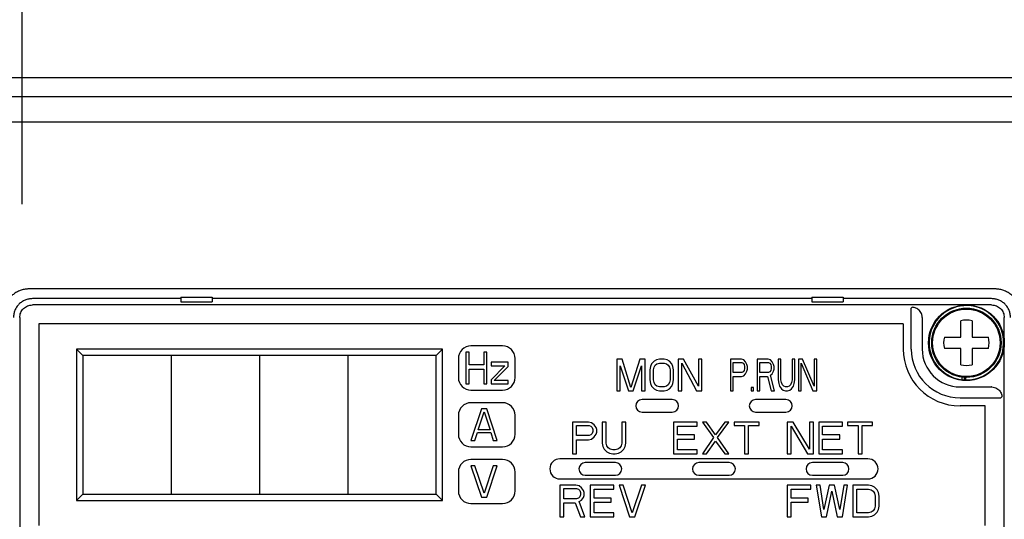
# Model space of a CAD drawing. Extents: x -136 to 4585, y -36 to 3088.
# Drawn here: x 936 to 1014, y 1397 to 1437 of the extents above; entities that cross this region are included whole.
import ezdxf

# ---------------------------------------------------------------- set-up
doc = ezdxf.new("R2010")
doc.units = 0
doc.header["$PDMODE"] = 1
doc.header["$PDSIZE"] = -10
doc.layers.get('0').update_dxf_attribs({"color": 3, "linetype": 'CONTINUOUS'})
doc.layers.get('DEFPOINTS').update_dxf_attribs({"linetype": 'CONTINUOUS'})
for name, color, linetype in [('77', 3, 'CONTINUOUS'), ('82モールドOUT', 2, 'CONTINUOUS'), ('寸法', 7, 'CONTINUOUS')]:
    doc.layers.add(name, color=color, linetype=linetype)
doc.styles.add('STANDARD1', font='romans.shx', dxfattribs={"width": 0.7, "bigfont": 'BIGFONT.shx'})
doc.dimstyles.new('MEE-STD×3', dxfattribs={"dimscale": 3, "dimtxt": 3.2, "dimasz": 2.5, "dimexe": 1, "dimexo": 1, "dimgap": 1, "dimtad": 3, "dimdec": 4, "dimdsep": 46, "dimtxsty": 'STANDARD1', "dimblk1": 'OPEN30', "dimblk2": 'OPEN30', "dimsah": 1, "dimcen": -1, "dimclrd": 7, "dimclre": 7, "dimclrt": 2, "dimadec": 4, "dimazin": 2, "dimtfac": 0.714286, "dimtdec": 4, "dimtmove": 0, "dimatfit": 3, "dimldrblk": 'OPEN30', "dimfxl": 1, "dimtolj": 1, "dimarcsym": 0})

# ---------------------------------------------------------------- blocks, each defined once
blk = doc.blocks.new('_OPEN30')
at = {"color": 0, "linetype": 'ByBlock'}
for p, q in [((-1, 0.2679), (0, 0)), ((0, 0), (-1, -0.2679)), ((0, 0), (-1, 0))]:
    blk.add_line(p, q, dxfattribs=at)
blk = doc.blocks.new('*D31')
at = {"layer": 'DEFPOINTS', "color": 0}
for p in [(936.064, 1444.08), (854.214, 1443.078), (936.064, 1412.881)]:
    blk.add_point(p, dxfattribs=at)
at = {"layer": '寸法', "color": 7, "lineweight": -2}
for p, q in [((854.214, 1452.078), (854.214, 1453.08)), ((936.064, 1421.881), (936.064, 1453.08)), ((876.714, 1444.08), (913.564, 1444.08))]:
    blk.add_line(p, q, dxfattribs=at)
at = {"layer": '寸法', "color": 7, "lineweight": -2, "xscale": 22.5, "yscale": 22.5, "zscale": 22.5, "rotation": 180}
blk.add_blockref('_OPEN30', (854.214, 1444.08), dxfattribs=at)
at = {"layer": '寸法', "color": 7, "lineweight": -2, "xscale": 22.5, "yscale": 22.5, "zscale": 22.5}
blk.add_blockref('_OPEN30', (936.064, 1444.08), dxfattribs=at)
at = {"layer": '寸法', "color": 2, "insert": (895.139, 1467.48), "char_height": 28.8, "attachment_point": 5, "style": 'STANDARD1'}
blk.add_mtext('\\A1;82', dxfattribs=at)

msp = doc.modelspace()

# ---------------------------------------------------------------- linework, layer by layer
at = {"layer": '77'}
msp.add_line((1030.5142139, 1431.8812309), (896.5142139, 1431.8812309), dxfattribs=at)
at = {"layer": '82モールドOUT', "linetype": 'Continuous'}
for p, q in [((1030.6142139, 1430.3812309), (896.6142139, 1430.3812309)), ((1013.1351482, 1415.1518605), (936.5932796, 1415.1518605)), ((948.6142139, 1414.3812309), (936.8639855, 1414.3812309)), ((948.6142139, 1414.505587), (948.6142139, 1414.1312309)), ((948.6142139, 1414.505587), (951.1142139, 1414.505587)), ((951.1142139, 1414.505587), (951.1142139, 1414.1312309)), ((998.6142139, 1414.3812309), (951.1142139, 1414.3812309)), ((998.6142139, 1414.505587), (1001.1142139, 1414.505587)), ((998.6142139, 1414.505587), (998.6142139, 1414.1312309)), ((1001.1142139, 1414.505587), (1001.1142139, 1414.1312309)), ((1012.8644424, 1414.3812309), (1001.1142139, 1414.3812309)), ((1012.8643662, 1413.8812309), (936.8640616, 1413.8812309)), ((948.6142139, 1414.1312309), (951.1142139, 1414.1312309)), ((998.6142139, 1414.1312309), (1001.1142139, 1414.1312309)), ((1006.5780561, 1413.694218), (1006.4995083, 1413.6156702)), ((1006.4995083, 1410.3812309), (1006.4995083, 1413.6156702)), ((935.8642139, 1412.8813832), (935.8642139, 1393.8812309)), ((1007.3642139, 1412.8806195), (1007.3642139, 1410.3812309)), ((1013.8642139, 1393.8812309), (1013.8642139, 1412.8813832)), ((937.3642139, 1412.3812309), (937.3642139, 1396.3812309)), ((1005.8642139, 1412.3812309), (937.3642139, 1412.3812309)), ((1005.8642139, 1412.3812309), (1005.8642139, 1410.3812309)), ((1010.4142139, 1411.3312309), (1010.4142139, 1412.6240734)), ((1011.3142139, 1412.6240734), (1011.3142139, 1411.3312309)), ((1009.1213714, 1411.3312309), (1010.4142139, 1411.3312309)), ((1011.3142139, 1411.3312309), (1012.6070564, 1411.3312309)), ((974.1142139, 1410.6312309), (971.6142139, 1410.6312309)), ((1010.4142139, 1410.4312309), (1009.1213714, 1410.4312309)), ((1010.4142139, 1409.1383884), (1010.4142139, 1410.4312309)), ((1011.3142139, 1410.4312309), (1011.3142139, 1409.1383884)), ((1012.6070564, 1410.4312309), (1011.3142139, 1410.4312309)), ((940.3642139, 1410.3812309), (940.3642139, 1398.3812309)), ((969.3642139, 1410.3812309), (940.3642139, 1410.3812309)), ((940.8642139, 1409.8812309), (940.3642139, 1410.3812309)), ((968.8642139, 1409.8812309), (940.8642139, 1409.8812309)), ((940.8642139, 1409.8812309), (940.8642139, 1398.8812309)), ((968.8642139, 1409.8812309), (969.3642139, 1410.3812309)), ((968.8642139, 1398.8812309), (968.8642139, 1409.8812309)), ((969.3642139, 1398.3812309), (969.3642139, 1410.3812309)), ((971.4642139, 1410.1312309), (971.2142139, 1410.1312309)), ((971.2142139, 1410.1312309), (971.2142139, 1407.6312309)), ((971.4642139, 1409.1205925), (971.4642139, 1410.1312309)), ((972.6308805, 1410.1312309), (972.6308805, 1409.1205925)), ((972.8808805, 1410.1312309), (972.6308805, 1410.1312309)), ((972.8808805, 1407.6312309), (972.8808805, 1410.1312309)), ((970.6142139, 1409.6312309), (970.6142139, 1408.1312309)), ((972.6308805, 1409.1205925), (971.4642139, 1409.1205925)), ((973.2142139, 1409.3333585), (973.2142139, 1409.0674011)), ((974.5475472, 1409.3333585), (973.2142139, 1409.3333585)), ((974.2975472, 1409.0674011), (973.2142139, 1407.9503798)), ((973.2142139, 1409.0674011), (974.2975472, 1409.0674011)), ((973.4642139, 1407.8971883), (974.5475472, 1409.0142096)), ((974.5475472, 1409.0142096), (974.5475472, 1409.3333585)), ((975.1142139, 1408.1312309), (975.1142139, 1409.6312309)), ((983.1642139, 1409.5812309), (983.1642139, 1407.0812309)), ((983.5860889, 1409.5812309), (983.1642139, 1409.5812309)), ((983.4454639, 1407.0812309), (983.4454639, 1409.049316)), ((983.4454639, 1409.049316), (984.1017139, 1407.0812309)), ((984.2892139, 1407.3471883), (983.5860889, 1409.5812309)), ((984.9923389, 1409.5812309), (984.2892139, 1407.3471883)), ((984.4767139, 1407.0812309), (985.1329639, 1409.049316)), ((985.4142139, 1409.5812309), (984.9923389, 1409.5812309)), ((985.1329639, 1409.049316), (985.1329639, 1407.0812309)), ((985.4142139, 1407.0812309), (985.4142139, 1409.5812309)), ((985.8360889, 1408.9961246), (985.7892138, 1408.730167)), ((985.9298388, 1409.2088905), (985.8360889, 1408.9961246)), ((986.1173389, 1409.4216564), (985.9298388, 1409.2088905)), ((986.0704638, 1408.730167), (986.1173389, 1408.9429329)), ((986.304839, 1409.5280394), (986.1173389, 1409.4216564)), ((986.1173389, 1408.9429329), (986.2110888, 1409.1025075)), ((986.2110888, 1409.1025075), (986.3517138, 1409.2088905)), ((986.5392139, 1409.5812309), (986.304839, 1409.5280394)), ((986.3517138, 1409.2088905), (986.5392139, 1409.262082)), ((986.9142138, 1409.5812309), (986.5392139, 1409.5812309)), ((986.5392139, 1409.262082), (986.9142138, 1409.262082)), ((987.148589, 1409.5280394), (986.9142138, 1409.5812309)), ((986.9142138, 1409.262082), (987.1017139, 1409.2088905)), ((987.1017139, 1409.2088905), (987.2423389, 1409.1025075)), ((987.3360888, 1409.4216564), (987.148589, 1409.5280394)), ((987.2423389, 1409.1025075), (987.3360888, 1408.9429329)), ((987.5235889, 1409.2088905), (987.3360888, 1409.4216564)), ((987.3360888, 1408.9429329), (987.3829639, 1408.730167)), ((987.6173388, 1408.9961246), (987.5235889, 1409.2088905)), ((987.6642139, 1408.730167), (987.6173388, 1408.9961246)), ((988.0392141, 1409.5812309), (988.0392141, 1407.0812309)), ((988.4610891, 1409.5812309), (988.0392141, 1409.5812309)), ((988.3204641, 1407.0812309), (988.3204641, 1409.262082)), ((988.3204641, 1409.262082), (989.4923389, 1407.0812309)), ((989.6329639, 1407.4535713), (988.4610891, 1409.5812309)), ((989.6329639, 1409.5812309), (989.6329639, 1407.4535713)), ((989.9142139, 1409.5812309), (989.6329639, 1409.5812309)), ((989.9142139, 1407.0812309), (989.9142139, 1409.5812309)), ((992.1642139, 1409.5812309), (992.1642139, 1407.0812309)), ((993.0392139, 1409.5812309), (992.1642139, 1409.5812309)), ((992.3829639, 1408.5174011), (992.3829639, 1409.3152735)), ((992.3829639, 1409.3152735), (993.0756722, 1409.3152735)), ((993.2215056, 1409.5280394), (993.0392139, 1409.5812309)), ((993.0756722, 1409.3152735), (993.1850472, 1409.262082)), ((993.1850472, 1409.262082), (993.2579639, 1409.155699)), ((993.3673389, 1409.3684649), (993.2215056, 1409.5280394)), ((993.2579639, 1409.155699), (993.2944222, 1408.9961246)), ((993.2944222, 1408.9961246), (993.2944222, 1408.83655)), ((993.4767139, 1409.155699), (993.3673389, 1409.3684649)), ((993.5131722, 1408.9961246), (993.4767139, 1409.155699)), ((993.5131722, 1408.7833585), (993.5131722, 1408.9961246)), ((994.2787973, 1409.5812309), (994.2787973, 1407.0812309)), ((995.1537973, 1409.5812309), (994.2787973, 1409.5812309)), ((994.4975473, 1408.5174011), (994.4975473, 1409.3152735)), ((994.4975473, 1409.3152735), (995.1902555, 1409.3152735)), ((995.3360889, 1409.5280394), (995.1537973, 1409.5812309)), ((995.1902555, 1409.3152735), (995.2996305, 1409.262082)), ((995.2996305, 1409.262082), (995.3725473, 1409.155699)), ((995.4819223, 1409.3684649), (995.3360889, 1409.5280394)), ((995.3725473, 1409.155699), (995.4090055, 1408.9961246)), ((995.4090055, 1408.9961246), (995.4090055, 1408.83655)), ((995.5912973, 1409.155699), (995.4819223, 1409.3684649)), ((995.6277555, 1408.9961246), (995.5912973, 1409.155699)), ((995.6277555, 1408.7833585), (995.6277555, 1408.9961246)), ((995.9558807, 1409.5812309), (995.9558807, 1407.9322947)), ((996.1746307, 1409.5812309), (995.9558807, 1409.5812309)), ((996.1746307, 1407.9322947), (996.1746307, 1409.5812309)), ((997.0496307, 1409.5812309), (997.0496307, 1407.9322947)), ((997.2683807, 1409.5812309), (997.0496307, 1409.5812309)), ((997.2683807, 1407.9322947), (997.2683807, 1409.5812309)), ((997.5600471, 1409.5812309), (997.5600471, 1407.0812309)), ((997.8881721, 1409.5812309), (997.5600471, 1409.5812309)), ((997.7787971, 1407.0812309), (997.7787971, 1409.262082)), ((997.7787971, 1409.262082), (998.6902557, 1407.0812309)), ((998.7996307, 1407.4535713), (997.8881721, 1409.5812309)), ((998.7996307, 1409.5812309), (998.7996307, 1407.4535713)), ((999.0183807, 1409.5812309), (998.7996307, 1409.5812309)), ((999.0183807, 1407.0812309), (999.0183807, 1409.5812309)), ((971.4642139, 1407.6312309), (971.4642139, 1408.8014436)), ((971.4642139, 1408.8014436), (972.6308805, 1408.8014436)), ((972.6308805, 1408.8014436), (972.6308805, 1407.6312309)), ((985.7892138, 1408.730167), (985.7892138, 1407.9322947)), ((986.0704638, 1407.9322947), (986.0704638, 1408.730167)), ((987.3829639, 1408.730167), (987.3829639, 1407.9322947)), ((987.6642139, 1407.9322947), (987.6642139, 1408.730167)), ((993.0756722, 1408.5174011), (992.3829639, 1408.5174011)), ((992.3829639, 1407.0812309), (992.3829639, 1408.1982522)), ((992.3829639, 1408.1982522), (993.0392139, 1408.1982522)), ((993.0392139, 1408.1982522), (993.2215056, 1408.2514436)), ((993.1850472, 1408.5705925), (993.0756722, 1408.5174011)), ((993.2579639, 1408.6769755), (993.1850472, 1408.5705925)), ((993.2215056, 1408.2514436), (993.3673389, 1408.4110181)), ((993.2944222, 1408.83655), (993.2579639, 1408.6769755)), ((993.3673389, 1408.4110181), (993.4767139, 1408.623784)), ((993.4767139, 1408.623784), (993.5131722, 1408.7833585)), ((995.1902555, 1408.5174011), (994.4975473, 1408.5174011)), ((994.4975473, 1407.0812309), (994.4975473, 1408.1982522)), ((994.4975473, 1408.1982522), (995.1173389, 1408.1982522)), ((995.1173389, 1408.1982522), (995.4090055, 1407.0812309)), ((995.2996305, 1408.5705925), (995.1902555, 1408.5174011)), ((995.3725473, 1408.6769755), (995.2996305, 1408.5705925)), ((995.3360889, 1408.3046351), (995.4819223, 1408.4110181)), ((995.6642139, 1407.0812309), (995.3360889, 1408.3046351)), ((995.4090055, 1408.83655), (995.3725473, 1408.6769755)), ((995.4819223, 1408.4110181), (995.5912973, 1408.623784)), ((995.5912973, 1408.623784), (995.6277555, 1408.7833585)), ((1010.5213581, 1407.9512224), (1010.5213581, 1408.1550782)), ((1010.7089225, 1407.9353211), (1010.7089225, 1408.137669)), ((1010.8319409, 1407.9314074), (1010.8319409, 1408.1326069)), ((971.2142139, 1407.6312309), (971.4642139, 1407.6312309)), ((972.6308805, 1407.6312309), (972.8808805, 1407.6312309)), ((973.2142139, 1407.9503798), (973.2142139, 1407.6312309)), ((973.2142139, 1407.6312309), (974.5475472, 1407.6312309)), ((974.5475472, 1407.8971883), (973.4642139, 1407.8971883)), ((974.5475472, 1407.6312309), (974.5475472, 1407.8971883)), ((985.7892138, 1407.9322947), (985.8360889, 1407.6663373)), ((985.8360889, 1407.6663373), (985.9298388, 1407.4535713)), ((985.9298388, 1407.4535713), (986.1173389, 1407.2408053)), ((986.1173389, 1407.7195287), (986.0704638, 1407.9322947)), ((986.2110888, 1407.5599543), (986.1173389, 1407.7195287)), ((986.3517138, 1407.4535713), (986.2110888, 1407.5599543)), ((986.5392139, 1407.4003798), (986.3517138, 1407.4535713)), ((986.9142138, 1407.4003798), (986.5392139, 1407.4003798)), ((987.1017139, 1407.4535713), (986.9142138, 1407.4003798)), ((987.2423389, 1407.5599543), (987.1017139, 1407.4535713)), ((987.3360888, 1407.7195287), (987.2423389, 1407.5599543)), ((987.3829639, 1407.9322947), (987.3360888, 1407.7195287)), ((987.3360888, 1407.2408053), (987.5235889, 1407.4535713)), ((987.5235889, 1407.4535713), (987.6173388, 1407.6663373)), ((987.6173388, 1407.6663373), (987.6642139, 1407.9322947)), ((993.8048389, 1407.3471883), (993.8048389, 1407.0812309)), ((993.9871305, 1407.3471883), (993.8048389, 1407.3471883)), ((993.9871305, 1407.0812309), (993.9871305, 1407.3471883)), ((995.9558807, 1407.9322947), (995.9923389, 1407.6663373)), ((995.9923389, 1407.6663373), (996.0652557, 1407.4535713)), ((996.0652557, 1407.4535713), (996.2110889, 1407.2408053)), ((996.2110889, 1407.7195287), (996.1746307, 1407.9322947)), ((996.2840057, 1407.5599543), (996.2110889, 1407.7195287)), ((996.3933807, 1407.4535713), (996.2840057, 1407.5599543)), ((996.5392139, 1407.4003798), (996.3933807, 1407.4535713)), ((996.6850471, 1407.4003798), (996.5392139, 1407.4003798)), ((996.8308807, 1407.4535713), (996.6850471, 1407.4003798)), ((996.9402557, 1407.5599543), (996.8308807, 1407.4535713)), ((997.0131721, 1407.7195287), (996.9402557, 1407.5599543)), ((997.0496307, 1407.9322947), (997.0131721, 1407.7195287)), ((997.0131721, 1407.2408053), (997.1590057, 1407.4535713)), ((997.1590057, 1407.4535713), (997.2319221, 1407.6663373)), ((997.2319221, 1407.6663373), (997.2683807, 1407.9322947)), ((1010.3642139, 1407.3812309), (1012.8636025, 1407.3812309)), ((971.6142139, 1407.1312309), (974.1142139, 1407.1312309)), ((983.1642139, 1407.0812309), (983.4454639, 1407.0812309)), ((984.1017139, 1407.0812309), (984.4767139, 1407.0812309)), ((985.1329639, 1407.0812309), (985.4142139, 1407.0812309)), ((986.1173389, 1407.2408053), (986.304839, 1407.1344224)), ((986.304839, 1407.1344224), (986.5392139, 1407.0812309)), ((986.5392139, 1407.0812309), (986.9142138, 1407.0812309)), ((986.9142138, 1407.0812309), (987.148589, 1407.1344224)), ((987.148589, 1407.1344224), (987.3360888, 1407.2408053)), ((988.0392141, 1407.0812309), (988.3204641, 1407.0812309)), ((989.4923389, 1407.0812309), (989.9142139, 1407.0812309)), ((992.1642139, 1407.0812309), (992.3829639, 1407.0812309)), ((993.8048389, 1407.0812309), (993.9871305, 1407.0812309)), ((994.2787973, 1407.0812309), (994.4975473, 1407.0812309)), ((995.4090055, 1407.0812309), (995.6642139, 1407.0812309)), ((996.2110889, 1407.2408053), (996.3569221, 1407.1344224)), ((996.3569221, 1407.1344224), (996.5392139, 1407.0812309)), ((996.5392139, 1407.0812309), (996.6850471, 1407.0812309)), ((996.6850471, 1407.0812309), (996.8673389, 1407.1344224)), ((996.8673389, 1407.1344224), (997.0131721, 1407.2408053)), ((997.5600471, 1407.0812309), (997.7787971, 1407.0812309)), ((998.6902557, 1407.0812309), (999.0183807, 1407.0812309)), ((1013.677201, 1406.5950731), (1013.5986532, 1406.5165253)), ((974.1142139, 1406.1312309), (971.6142139, 1406.1312309)), ((987.5642139, 1406.3812309), (985.1642139, 1406.3812309)), ((996.5642139, 1406.3812309), (994.1642139, 1406.3812309)), ((1010.3642139, 1406.5165253), (1013.5986532, 1406.5165253)), ((1012.3642139, 1405.8812309), (1010.3642139, 1405.8812309)), ((1012.3642139, 1396.3812309), (1012.3642139, 1405.8812309)), ((970.6142139, 1405.1312309), (970.6142139, 1403.6312309)), ((972.4475473, 1405.6312309), (971.6142139, 1403.1312309)), ((972.1871306, 1403.9822947), (972.6558806, 1405.4184649)), ((972.8642139, 1405.6312309), (972.4475473, 1405.6312309)), ((972.6558806, 1405.4184649), (973.1246306, 1403.9822947)), ((973.6975472, 1403.1312309), (972.8642139, 1405.6312309)), ((975.1142139, 1403.6312309), (975.1142139, 1405.1312309)), ((985.1642139, 1405.3812309), (987.5642139, 1405.3812309)), ((994.1642139, 1405.3812309), (996.5642139, 1405.3812309)), ((979.6642139, 1404.5812309), (979.6642139, 1402.0812309)), ((980.9142139, 1404.5812309), (979.6642139, 1404.5812309)), ((979.9767139, 1403.5174011), (979.9767139, 1404.3152735)), ((979.9767139, 1404.3152735), (980.9662972, 1404.3152735)), ((981.1746306, 1404.5280394), (980.9142139, 1404.5812309)), ((980.9662972, 1404.3152735), (981.1225472, 1404.262082)), ((981.1225472, 1404.262082), (981.2267139, 1404.155699)), ((981.3829639, 1404.3684649), (981.1746306, 1404.5280394)), ((981.5392139, 1404.155699), (981.3829639, 1404.3684649)), ((982.0079639, 1404.5812309), (982.0079639, 1402.9322947)), ((982.3204639, 1404.5812309), (982.0079639, 1404.5812309)), ((982.3204639, 1402.9322947), (982.3204639, 1404.5812309)), ((983.5704639, 1404.5812309), (983.5704639, 1402.9322947)), ((983.8829639, 1404.5812309), (983.5704639, 1404.5812309)), ((983.8829639, 1402.9322947), (983.8829639, 1404.5812309)), ((987.6642139, 1404.5812309), (987.6642139, 1402.0812309)), ((989.5392139, 1404.5812309), (987.6642139, 1404.5812309)), ((987.9767139, 1403.5705925), (987.9767139, 1404.262082)), ((987.9767139, 1404.262082), (989.5392139, 1404.262082)), ((989.5392139, 1404.262082), (989.5392139, 1404.5812309)), ((989.9558806, 1404.5812309), (990.8412973, 1403.3578266)), ((990.2683805, 1404.5812309), (989.9558806, 1404.5812309)), ((990.9975473, 1403.5705925), (990.2683805, 1404.5812309)), ((991.7267139, 1404.5812309), (990.9975473, 1403.5705925)), ((991.1537973, 1403.3578266), (992.0392139, 1404.5812309)), ((992.0392139, 1404.5812309), (991.7267139, 1404.5812309)), ((992.4558805, 1404.5812309), (992.4558805, 1404.3152735)), ((994.435047, 1404.5812309), (992.4558805, 1404.5812309)), ((992.4558805, 1404.3152735), (993.2892139, 1404.3152735)), ((993.2892139, 1404.3152735), (993.2892139, 1402.0812309)), ((993.6017139, 1402.0812309), (993.6017139, 1404.3152735)), ((993.6017139, 1404.3152735), (994.435047, 1404.3152735)), ((994.435047, 1404.3152735), (994.435047, 1404.5812309)), ((996.6642139, 1404.5812309), (996.6642139, 1402.0812309)), ((997.1329639, 1404.5812309), (996.6642139, 1404.5812309)), ((996.9767139, 1402.0812309), (996.9767139, 1404.262082)), ((996.9767139, 1404.262082), (998.2787972, 1402.0812309)), ((998.4350472, 1402.4535713), (997.1329639, 1404.5812309)), ((998.4350472, 1404.5812309), (998.4350472, 1402.4535713)), ((998.7475472, 1404.5812309), (998.4350472, 1404.5812309)), ((998.7475472, 1402.0812309), (998.7475472, 1404.5812309)), ((1001.0392139, 1404.5812309), (999.1642139, 1404.5812309)), ((999.1642139, 1404.5812309), (999.1642139, 1402.0812309)), ((999.4767139, 1404.262082), (1001.0392139, 1404.262082)), ((999.4767139, 1403.5705925), (999.4767139, 1404.262082)), ((1001.0392139, 1404.262082), (1001.0392139, 1404.5812309)), ((1001.4558805, 1404.5812309), (1001.4558805, 1404.3152735)), ((1003.435047, 1404.5812309), (1001.4558805, 1404.5812309)), ((1001.4558805, 1404.3152735), (1002.2892139, 1404.3152735)), ((1002.2892139, 1404.3152735), (1002.2892139, 1402.0812309)), ((1002.6017139, 1402.0812309), (1002.6017139, 1404.3152735)), ((1002.6017139, 1404.3152735), (1003.435047, 1404.3152735)), ((1003.435047, 1404.3152735), (1003.435047, 1404.5812309)), ((971.9267139, 1403.1312309), (972.1350472, 1403.7695287)), ((972.1350472, 1403.7695287), (973.1767139, 1403.7695287)), ((973.1246306, 1403.9822947), (972.1871306, 1403.9822947)), ((973.1767139, 1403.7695287), (973.3850472, 1403.1312309)), ((980.9662972, 1403.5174011), (979.9767139, 1403.5174011)), ((981.1225472, 1403.5705925), (980.9662972, 1403.5174011)), ((981.2267139, 1403.6769755), (981.1225472, 1403.5705925)), ((981.1746306, 1403.2514436), (981.3829639, 1403.4110181)), ((981.2267139, 1404.155699), (981.2787972, 1403.9961246)), ((981.2787972, 1403.83655), (981.2267139, 1403.6769755)), ((981.2787972, 1403.9961246), (981.2787972, 1403.83655)), ((981.3829639, 1403.4110181), (981.5392139, 1403.623784)), ((981.5912972, 1403.9961246), (981.5392139, 1404.155699)), ((981.5392139, 1403.623784), (981.5912972, 1403.7833585)), ((981.5912972, 1403.7833585), (981.5912972, 1403.9961246)), ((989.3308806, 1403.5705925), (987.9767139, 1403.5705925)), ((989.3308806, 1403.2514436), (989.3308806, 1403.5705925)), ((1000.8308805, 1403.5705925), (999.4767139, 1403.5705925)), ((1000.8308805, 1403.2514436), (1000.8308805, 1403.5705925)), ((971.6142139, 1403.1312309), (971.9267139, 1403.1312309)), ((971.6142139, 1402.6312309), (974.1142139, 1402.6312309)), ((973.3850472, 1403.1312309), (973.6975472, 1403.1312309)), ((979.9767139, 1402.0812309), (979.9767139, 1403.1982522)), ((979.9767139, 1403.1982522), (980.9142139, 1403.1982522)), ((980.9142139, 1403.1982522), (981.1746306, 1403.2514436)), ((982.0079639, 1402.9322947), (982.0600472, 1402.6663373)), ((982.0600472, 1402.6663373), (982.1642139, 1402.4535713)), ((982.3725473, 1402.7195287), (982.3204639, 1402.9322947)), ((982.4767139, 1402.5599543), (982.3725473, 1402.7195287)), ((983.5183805, 1402.7195287), (983.4142139, 1402.5599543)), ((983.5704639, 1402.9322947), (983.5183805, 1402.7195287)), ((983.7267139, 1402.4535713), (983.8308805, 1402.6663373)), ((983.8308805, 1402.6663373), (983.8829639, 1402.9322947)), ((987.9767139, 1402.4003798), (987.9767139, 1403.2514436)), ((987.9767139, 1403.2514436), (989.3308806, 1403.2514436)), ((990.8412973, 1403.3578266), (989.9558806, 1402.0812309)), ((990.2683805, 1402.0812309), (990.9975473, 1403.0918692)), ((990.9975473, 1403.0918692), (991.7267139, 1402.0812309)), ((992.0392139, 1402.0812309), (991.1537973, 1403.3578266)), ((999.4767139, 1403.2514436), (1000.8308805, 1403.2514436)), ((999.4767139, 1402.4003798), (999.4767139, 1403.2514436)), ((979.6642139, 1402.0812309), (979.9767139, 1402.0812309)), ((982.1642139, 1402.4535713), (982.3725473, 1402.2408053)), ((982.3725473, 1402.2408053), (982.5808805, 1402.1344224)), ((982.6329639, 1402.4535713), (982.4767139, 1402.5599543)), ((982.5808805, 1402.1344224), (982.8412973, 1402.0812309)), ((982.8412973, 1402.4003798), (982.6329639, 1402.4535713)), ((983.0496305, 1402.4003798), (982.8412973, 1402.4003798)), ((982.8412973, 1402.0812309), (983.0496305, 1402.0812309)), ((983.2579639, 1402.4535713), (983.0496305, 1402.4003798)), ((983.0496305, 1402.0812309), (983.3100473, 1402.1344224)), ((983.4142139, 1402.5599543), (983.2579639, 1402.4535713)), ((983.3100473, 1402.1344224), (983.5183805, 1402.2408053)), ((983.5183805, 1402.2408053), (983.7267139, 1402.4535713)), ((987.6642139, 1402.0812309), (989.5392139, 1402.0812309)), ((989.5392139, 1402.4003798), (987.9767139, 1402.4003798)), ((989.5392139, 1402.0812309), (989.5392139, 1402.4003798)), ((989.9558806, 1402.0812309), (990.2683805, 1402.0812309)), ((991.7267139, 1402.0812309), (992.0392139, 1402.0812309)), ((993.2892139, 1402.0812309), (993.6017139, 1402.0812309)), ((996.6642139, 1402.0812309), (996.9767139, 1402.0812309)), ((998.2787972, 1402.0812309), (998.7475472, 1402.0812309)), ((999.1642139, 1402.0812309), (1001.0392139, 1402.0812309)), ((1001.0392139, 1402.4003798), (999.4767139, 1402.4003798)), ((1001.0392139, 1402.0812309), (1001.0392139, 1402.4003798)), ((1002.2892139, 1402.0812309), (1002.6017139, 1402.0812309)), ((974.1142139, 1401.6312309), (971.6142139, 1401.6312309)), ((971.6142139, 1401.1312309), (972.4475473, 1398.6312309)), ((971.9267139, 1401.1312309), (971.6142139, 1401.1312309)), ((972.6558806, 1398.9503798), (971.9267139, 1401.1312309)), ((973.3850472, 1401.1312309), (972.6558806, 1398.9503798)), ((972.8642139, 1398.6312309), (973.6975472, 1401.1312309)), ((973.6975472, 1401.1312309), (973.3850472, 1401.1312309)), ((1003.0642139, 1401.6812309), (978.6642139, 1401.6812309)), ((983.0642139, 1401.3812309), (980.6642139, 1401.3812309)), ((992.0642139, 1401.3812309), (989.6642139, 1401.3812309)), ((1001.0642139, 1401.3812309), (998.6642139, 1401.3812309)), ((970.6142139, 1400.6312309), (970.6142139, 1399.1312309)), ((975.1142139, 1399.1312309), (975.1142139, 1400.6312309)), ((980.6642139, 1400.3812309), (983.0642139, 1400.3812309)), ((989.6642139, 1400.3812309), (992.0642139, 1400.3812309)), ((998.6642139, 1400.3812309), (1001.0642139, 1400.3812309)), ((978.6642139, 1400.0812309), (1003.0642139, 1400.0812309)), ((978.6642139, 1399.5812309), (978.6642139, 1397.0812309)), ((979.9142139, 1399.5812309), (978.6642139, 1399.5812309)), ((980.1746306, 1399.5280394), (979.9142139, 1399.5812309)), ((980.3829639, 1399.3684649), (980.1746306, 1399.5280394)), ((981.0600472, 1399.5812309), (981.0600472, 1397.0812309)), ((982.9350473, 1399.5812309), (981.0600472, 1399.5812309)), ((982.9350473, 1399.262082), (982.9350473, 1399.5812309)), ((983.3517139, 1399.5812309), (984.185047, 1397.0812309)), ((983.6642139, 1399.5812309), (983.3517139, 1399.5812309)), ((984.3933808, 1397.4003798), (983.6642139, 1399.5812309)), ((985.122547, 1399.5812309), (984.3933808, 1397.4003798)), ((984.6017139, 1397.0812309), (985.435047, 1399.5812309)), ((985.435047, 1399.5812309), (985.122547, 1399.5812309)), ((996.6642139, 1399.5812309), (996.6642139, 1397.0812309)), ((998.5392139, 1399.5812309), (996.6642139, 1399.5812309)), ((998.5392139, 1399.262082), (998.5392139, 1399.5812309)), ((998.9558806, 1399.5812309), (999.3725473, 1397.0812309)), ((999.2683805, 1399.5812309), (998.9558806, 1399.5812309)), ((999.5808805, 1397.6663373), (999.2683805, 1399.5812309)), ((999.9975473, 1399.5812309), (999.5808805, 1397.6663373)), ((1000.4142139, 1399.5812309), (999.9975473, 1399.5812309)), ((1000.8308805, 1397.6663373), (1000.4142139, 1399.5812309)), ((1001.1433805, 1399.5812309), (1000.8308805, 1397.6663373)), ((1001.0392139, 1397.0812309), (1001.4558805, 1399.5812309)), ((1001.4558805, 1399.5812309), (1001.1433805, 1399.5812309)), ((1001.872547, 1399.5812309), (1001.872547, 1397.0812309)), ((1003.122547, 1399.5812309), (1001.872547, 1399.5812309)), ((1003.3829639, 1399.5280394), (1003.122547, 1399.5812309)), ((1003.591297, 1399.4216564), (1003.3829639, 1399.5280394)), ((940.8642139, 1398.8812309), (940.3642139, 1398.3812309)), ((940.8642139, 1398.8812309), (968.8642139, 1398.8812309)), ((968.8642139, 1398.8812309), (969.3642139, 1398.3812309)), ((978.9767139, 1398.5174011), (978.9767139, 1399.3152735)), ((978.9767139, 1399.3152735), (979.9662972, 1399.3152735)), ((979.9662972, 1399.3152735), (980.1225472, 1399.262082)), ((980.1225472, 1399.262082), (980.2267139, 1399.155699)), ((980.2267139, 1399.155699), (980.2787972, 1398.9961246)), ((980.2787972, 1398.83655), (980.2267139, 1398.6769755)), ((980.2787972, 1398.9961246), (980.2787972, 1398.83655)), ((980.5392139, 1399.155699), (980.3829639, 1399.3684649)), ((980.5912972, 1398.9961246), (980.5392139, 1399.155699)), ((980.5392139, 1398.623784), (980.5912972, 1398.7833585)), ((980.5912972, 1398.7833585), (980.5912972, 1398.9961246)), ((981.3725473, 1399.262082), (982.9350473, 1399.262082)), ((981.3725473, 1398.5705925), (981.3725473, 1399.262082)), ((996.9767139, 1398.5705925), (996.9767139, 1399.262082)), ((996.9767139, 1399.262082), (998.5392139, 1399.262082)), ((999.7892139, 1397.0812309), (1000.2058805, 1399.1025075)), ((1000.2058805, 1399.1025075), (1000.6225473, 1397.0812309)), ((1002.185047, 1397.4003798), (1002.185047, 1399.262082)), ((1002.185047, 1399.262082), (1003.122547, 1399.262082)), ((1003.122547, 1399.262082), (1003.3308808, 1399.2088905)), ((1003.3308808, 1399.2088905), (1003.4871308, 1399.1025075)), ((1003.4871308, 1399.1025075), (1003.591297, 1398.9429329)), ((1003.7996308, 1399.2088905), (1003.591297, 1399.4216564)), ((1003.591297, 1398.9429329), (1003.6433808, 1398.730167)), ((1003.6433808, 1398.730167), (1003.6433808, 1397.9322947)), ((1003.903797, 1398.9961246), (1003.7996308, 1399.2088905)), ((1003.9558808, 1398.730167), (1003.903797, 1398.9961246)), ((1003.9558808, 1397.9322947), (1003.9558808, 1398.730167)), ((940.3642139, 1398.3812309), (969.3642139, 1398.3812309)), ((971.6142139, 1398.1312309), (974.1142139, 1398.1312309)), ((972.4475473, 1398.6312309), (972.8642139, 1398.6312309)), ((979.9662972, 1398.5174011), (978.9767139, 1398.5174011)), ((978.9767139, 1397.0812309), (978.9767139, 1398.1982522)), ((978.9767139, 1398.1982522), (979.8621306, 1398.1982522)), ((979.8621306, 1398.1982522), (980.2787972, 1397.0812309)), ((980.1225472, 1398.5705925), (979.9662972, 1398.5174011)), ((980.2267139, 1398.6769755), (980.1225472, 1398.5705925)), ((980.1746306, 1398.3046351), (980.3829639, 1398.4110181)), ((980.6433806, 1397.0812309), (980.1746306, 1398.3046351)), ((980.3829639, 1398.4110181), (980.5392139, 1398.623784)), ((982.7267139, 1398.5705925), (981.3725473, 1398.5705925)), ((981.3725473, 1398.2514436), (982.7267139, 1398.2514436)), ((981.3725473, 1397.4003798), (981.3725473, 1398.2514436)), ((982.7267139, 1398.2514436), (982.7267139, 1398.5705925)), ((998.3308806, 1398.5705925), (996.9767139, 1398.5705925)), ((996.9767139, 1397.0812309), (996.9767139, 1398.2514436)), ((996.9767139, 1398.2514436), (998.3308806, 1398.2514436)), ((998.3308806, 1398.2514436), (998.3308806, 1398.5705925)), ((982.9350473, 1397.4003798), (981.3725473, 1397.4003798)), ((982.9350473, 1397.0812309), (982.9350473, 1397.4003798)), ((1003.122547, 1397.4003798), (1002.185047, 1397.4003798)), ((1003.3308808, 1397.4535713), (1003.122547, 1397.4003798)), ((1003.4871308, 1397.5599543), (1003.3308808, 1397.4535713)), ((1003.3829639, 1397.1344224), (1003.591297, 1397.2408053)), ((1003.591297, 1397.7195287), (1003.4871308, 1397.5599543)), ((1003.6433808, 1397.9322947), (1003.591297, 1397.7195287)), ((1003.591297, 1397.2408053), (1003.7996308, 1397.4535713)), ((1003.7996308, 1397.4535713), (1003.903797, 1397.6663373)), ((1003.903797, 1397.6663373), (1003.9558808, 1397.9322947)), ((978.6642139, 1397.0812309), (978.9767139, 1397.0812309)), ((980.2787972, 1397.0812309), (980.6433806, 1397.0812309)), ((981.0600472, 1397.0812309), (982.9350473, 1397.0812309)), ((984.185047, 1397.0812309), (984.6017139, 1397.0812309)), ((996.6642139, 1397.0812309), (996.9767139, 1397.0812309)), ((999.3725473, 1397.0812309), (999.7892139, 1397.0812309)), ((1000.6225473, 1397.0812309), (1001.0392139, 1397.0812309)), ((1001.872547, 1397.0812309), (1003.122547, 1397.0812309)), ((1003.122547, 1397.0812309), (1003.3829639, 1397.1344224))]:
    msp.add_line(p, q, dxfattribs=at)
at = {"layer": '82モールドOUT', "color": 7, "linetype": 'Continuous'}
msp.add_line((1030.6142139, 1428.3812309), (896.6142139, 1428.3812309), dxfattribs=at)
at = {"layer": '82モールドOUT', "color": 40, "linetype": 'Continuous'}
for p, q in [((947.8642139, 1409.8812309), (947.8642139, 1398.8812309)), ((954.8642139, 1409.8812309), (954.8642139, 1398.8812309)), ((961.8642139, 1409.8812309), (961.8642139, 1398.8812309))]:
    msp.add_line(p, q, dxfattribs=at)
at = {"layer": '82モールドOUT', "linetype": 'Continuous'}
for radius in [3, 2.75, 2.6758753]:
    msp.add_circle((1010.8642139, 1410.8812309), radius, dxfattribs=at)
for centre, radius, start, end in [((1010.8642139, 1410.8812309), 2.95, 269.37317152, 266.982488876), ((1010.8642139, 1410.8812309), 1.8, 75.522487814, 104.477512186), ((1010.8642139, 1410.8812309), 1.8, 165.522487814, 194.477512186), ((1010.8642139, 1410.8812309), 1.8, 345.522487814, 14.477512186), ((971.6142139, 1409.6312309), 1, 90, 180), ((974.1142139, 1409.6312309), 1, 0, 90), ((1010.3642139, 1410.3812309), 4.5, 180, 270), ((1010.3642139, 1410.3812309), 3.8647024, 180, 270), ((1010.3642139, 1410.3812309), 3, 180, 270), ((1010.8642139, 1410.8812309), 1.8, 255.522487814, 284.477512186), ((971.6142139, 1408.1312309), 1, 180, 270), ((974.1142139, 1408.1312309), 1, 270, 0), ((971.6142139, 1405.1312309), 1, 90, 180), ((974.1142139, 1405.1312309), 1, 0, 90), ((985.1642139, 1405.8812309), 0.5, 90, 270), ((987.5642139, 1405.8812309), 0.5, 270, 90), ((994.1642139, 1405.8812309), 0.5, 90, 270), ((996.5642139, 1405.8812309), 0.5, 270, 90), ((971.6142139, 1403.6312309), 1, 180, 270), ((974.1142139, 1403.6312309), 1, 270, 0), ((971.6142139, 1400.6312309), 1, 90, 180), ((974.1142139, 1400.6312309), 1, 0, 90), ((978.6642139, 1400.8812309), 0.8, 90, 270), ((980.6642139, 1400.8812309), 0.5, 90, 270), ((983.0642139, 1400.8812309), 0.5, 270, 90), ((989.6642139, 1400.8812309), 0.5, 90, 270), ((992.0642139, 1400.8812309), 0.5, 270, 90), ((998.6642139, 1400.8812309), 0.5, 90, 270), ((1001.0642139, 1400.8812309), 0.5, 270, 90), ((1003.0642139, 1400.8812309), 0.8, 270, 90), ((971.6142139, 1399.1312309), 1, 180, 270), ((974.1142139, 1399.1312309), 1, 270, 0)]:
    msp.add_arc(centre, radius, start, end, dxfattribs=at)
for points, knots in [([(936.5932796, 1415.1518605), (936.4905547, 1415.1472764), (936.2829724, 1415.1380128), (935.9771623, 1415.0627584), (935.6839609, 1414.9427639), (935.4136794, 1414.7771691), (935.1735505, 1414.5721701), (934.9685367, 1414.3321145), (934.8029156, 1414.0619362), (934.6828371, 1413.7687598), (934.6074629, 1413.4627871), (934.5981798, 1413.2550187), (934.5935842, 1413.1521652)], [0, 0, 0, 0, 0.3078734002, 0.622138094, 0.9389656449, 1.2551620991, 1.5687939511, 1.8823509935, 2.1984118564, 2.5152313488, 2.8296672026, 3.137925428, 3.137925428, 3.137925428, 3.137925428]), ([(1015.1348436, 1413.1521652), (1015.1302594, 1413.2548901), (1015.1209959, 1413.4624724), (1015.0457415, 1413.7682825), (1014.9257469, 1414.0614839), (1014.7601521, 1414.3317654), (1014.5551531, 1414.5718942), (1014.3150975, 1414.7769081), (1014.0449193, 1414.9425292), (1013.7517428, 1415.0626077), (1013.4457702, 1415.1379819), (1013.2380018, 1415.147265), (1013.1351482, 1415.1518605)], [0, 0, 0, 0, 0.3078734001, 0.622138094, 0.9389656447, 1.2551620991, 1.5687939511, 1.8823509935, 2.1984118565, 2.5152313488, 2.8296672025, 3.137925428, 3.137925428, 3.137925428, 3.137925428]), ([(936.8639855, 1414.3812309), (936.7658111, 1414.3756492), (936.5694774, 1414.3644867), (936.2863066, 1414.2753102), (936.0253327, 1414.136713), (935.7966728, 1413.948772), (935.6087317, 1413.7201121), (935.4701346, 1413.4591382), (935.3809581, 1413.1759674), (935.3697956, 1412.9796336), (935.3642139, 1412.8814593)], [0, 0, 0, 0, 0.2940515299, 0.588058343, 0.8820601681, 1.1760426816, 1.4700251951, 1.7640270203, 2.0580338334, 2.3520853634, 2.3520853634, 2.3520853634, 2.3520853634]), ([(1014.3642139, 1412.8814593), (1014.3586323, 1412.9796336), (1014.3474698, 1413.1759674), (1014.2582932, 1413.4591382), (1014.1196961, 1413.7201121), (1013.931755, 1413.948772), (1013.7030951, 1414.136713), (1013.4421213, 1414.2753102), (1013.1589504, 1414.3644867), (1012.9626167, 1414.3756492), (1012.8644424, 1414.3812309)], [0, 0, 0, 0, 0.29405153, 0.5880583431, 0.8820601682, 1.1760426817, 1.4700251953, 1.7640270204, 2.0580338335, 2.3520853634, 2.3520853634, 2.3520853634, 2.3520853634]), ([(935.8642139, 1412.8813832), (935.867934, 1412.9468236), (935.8753742, 1413.0777043), (935.9348183, 1413.2664805), (936.027217, 1413.4404733), (936.1525191, 1413.592926), (936.3049719, 1413.7182281), (936.4789646, 1413.8106266), (936.6677406, 1413.8700706), (936.7986212, 1413.8775108), (936.8640616, 1413.8812309)], [0, 0, 0, 0, 0.1960070872, 0.3920139422, 0.5880214341, 0.7840287551, 0.9800359872, 1.1760432674, 1.3720499166, 1.5680569089, 1.5680569089, 1.5680569089, 1.5680569089]), ([(1007.3640963, 1412.8943398), (1007.3570106, 1412.9682596), (1007.3435181, 1413.1090165), (1007.2593207, 1413.2955904), (1007.1483512, 1413.4443569), (1007.0172024, 1413.5570637), (1006.8746982, 1413.6351451), (1006.7271049, 1413.6833276), (1006.6269713, 1413.6906439), (1006.5780561, 1413.694218)], [0, 0, 0, 0, 0.2214072205, 0.4216004433, 0.6045619263, 0.7748961058, 0.9359174205, 1.0895296077, 1.2362339301, 1.2362339301, 1.2362339301, 1.2362339301]), ([(1012.8643662, 1413.8812309), (1012.9298066, 1413.8775108), (1013.0606874, 1413.8700706), (1013.2494635, 1413.8106265), (1013.4234563, 1413.7182278), (1013.5759091, 1413.5929256), (1013.7012111, 1413.4404729), (1013.7936096, 1413.2664802), (1013.8530536, 1413.0777042), (1013.8604938, 1412.9468236), (1013.8642139, 1412.8813832)], [0, 0, 0, 0, 0.1960070872, 0.3920139422, 0.5880214341, 0.7840287551, 0.9800359872, 1.1760432675, 1.3720499166, 1.5680569089, 1.5680569089, 1.5680569089, 1.5680569089]), ([(1012.8773229, 1407.3811132), (1012.9512426, 1407.3740275), (1013.0919995, 1407.360535), (1013.2785735, 1407.2763377), (1013.4273399, 1407.1653682), (1013.5400467, 1407.0342194), (1013.6181281, 1406.8917152), (1013.6663106, 1406.7441219), (1013.673627, 1406.6439882), (1013.677201, 1406.5950731)], [0, 0, 0, 0, 0.2214072205, 0.4216004433, 0.6045619263, 0.7748961058, 0.9359174206, 1.0895296078, 1.2362339301, 1.2362339301, 1.2362339301, 1.2362339301])]:
    msp.add_open_spline(points, degree=3, knots=knots, dxfattribs=at)
for points in [[(1007.3640963, 1412.8943398), (1007.3641355, 1412.8897664), (1007.3641747, 1412.8851929), (1007.3642139, 1412.8806195)], [(1012.8773229, 1407.3811132), (1012.8727494, 1407.3811524), (1012.868176, 1407.3811917), (1012.8636025, 1407.3812309)]]:
    msp.add_open_spline(points, degree=3, dxfattribs=at)

# ---------------------------------------------------------------- dimensions: what is measured, and where the dimension line sits
at = {"layer": '寸法'}
dim = msp.add_linear_dim(base=(936.0642139, 1444.079559), p1=(854.2142139, 1443.0777347), p2=(936.0642139, 1412.8813832), dimstyle='MEE-STD×3', override={"dimscale": 9, "dimtxt": 3.2, "dimdec": 0}, dxfattribs=at)
dim.commit()
dim.dimension.update_dxf_attribs({"geometry": '*D31', "text_midpoint": (895.1392139, 1444.079559), "dimtype": 160})

doc.saveas('drawing.dxf')
